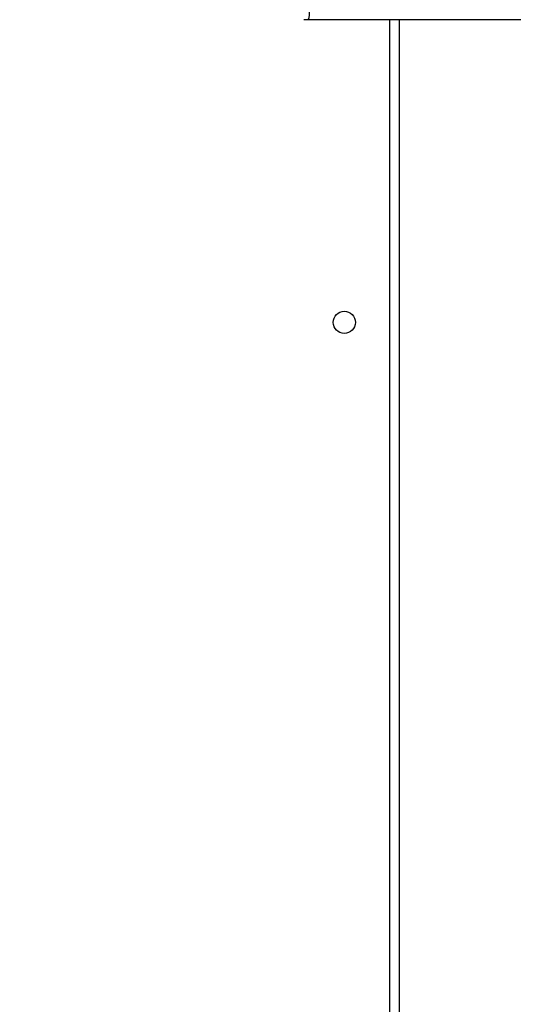
# Model space of a CAD drawing. Units: inches. Extents: x -490 to 1693, y -3645 to -2291.
# Drawn here: x 628 to 647, y -3250 to -3212 of the extents above; entities that cross this region are included whole.
import ezdxf

# ---------------------------------------------------------------- set-up
doc = ezdxf.new("R2010")
doc.units = ezdxf.units.IN
doc.header["$MEASUREMENT"] = 0
doc.layers.add('VP-EQ', color=7, linetype='Continuous', true_color=0x8a3492)
doc.layers.add('VP-HIC', color=6, linetype='Continuous')
doc.styles.get("Standard").update_dxf_attribs({"font": 'arial.ttf'})
doc.dimstyles.get("Standard").update_dxf_attribs({"dimtxt": 14, "dimasz": 20, "dimexe": 20, "dimexo": 50, "dimgap": 20, "dimtad": 0, "dimdec": 0, "dimzin": 0, "dimdsep": 46, "dimtxsty": 'Standard', "dimcen": -0.09, "dimadec": 0, "dimazin": 0, "dimtfac": 1, "dimtdec": 4, "dimtofl": 0, "dimtmove": 0, "dimatfit": 3, "dimfxl": 70, "dimfxlon": 1, "dimtolj": 1, "dimtzin": 0, "dimarcsym": 0})

# ---------------------------------------------------------------- blocks, each defined once
blk = doc.blocks.new('*D145')
at = {"layer": 'Defpoints', "color": 0}
for p in [(628.147, -2704.819), (628.147, -3440.37), (1621.114, -3440.37)]:
    blk.add_point(p, dxfattribs=at)
at = {"layer": 'VP-EQ', "color": 0, "lineweight": -2}
for p, q in [((1551.114, -2704.819), (1641.114, -2704.819)), ((1621.114, -2724.819), (1621.114, -3022.949)), ((1621.114, -3420.37), (1621.114, -3093.679)), ((1551.114, -3440.37), (1641.114, -3440.37))]:
    blk.add_line(p, q, dxfattribs=at)
at = {"layer": 'VP-EQ', "color": 0}
for points in [[(1624.447, -2724.819), (1617.78, -2724.819), (1621.114, -2704.819)], [(1617.78, -3420.37), (1624.447, -3420.37), (1621.114, -3440.37)]]:
    blk.add_solid(points, dxfattribs=at)
at = {"layer": 'VP-EQ', "color": 0, "insert": (1621.114, -3058.314), "char_height": 14, "attachment_point": 5, "rotation": 90}
blk.add_mtext('\\A1;740', dxfattribs=at)
blk = doc.blocks.new('*D146')
at = {"layer": 'Defpoints', "color": 0}
for p in [(605.247, -2504.819), (605.248, -3644.67), (1673.382, -3644.67)]:
    blk.add_point(p, dxfattribs=at)
at = {"layer": 'VP-EQ', "color": 0, "lineweight": -2}
for p, q in [((1603.382, -2504.819), (1693.382, -2504.819)), ((1673.382, -2524.819), (1673.382, -3018.334)), ((1673.382, -3624.67), (1673.382, -3098.724)), ((1603.382, -3644.67), (1693.382, -3644.67))]:
    blk.add_line(p, q, dxfattribs=at)
at = {"layer": 'VP-EQ', "color": 0}
for points in [[(1676.715, -2524.819), (1670.048, -2524.819), (1673.382, -2504.819)], [(1670.048, -3624.67), (1676.715, -3624.67), (1673.382, -3644.67)]]:
    blk.add_solid(points, dxfattribs=at)
at = {"layer": 'VP-EQ', "color": 0, "insert": (1673.382, -3058.529), "char_height": 14, "attachment_point": 5, "rotation": 90}
blk.add_mtext('\\A1;1140', dxfattribs=at)
blk = doc.blocks.new('WD1580')
at = {"color": 7, "linetype": 'Continuous', "lineweight": 25}
for p, q in [((28467.18, 16535.09), (28465.49, 16535.09)), ((28744, 16535.09), (28467.18, 16535.09)), ((28501.99, 16535.09), (28501.99, 15901.09))]:
    blk.add_line(p, q, dxfattribs=at)
at = {"color": 8, "linetype": 'Continuous', "lineweight": 25}
blk.add_line((28498.49, 15901.09), (28498.49, 16535.09), dxfattribs=at)
at = {"color": 7, "linetype": 'Continuous', "lineweight": 25}
blk.add_circle((28480.99, 16419.09), 4.25, dxfattribs=at)
blk.add_arc((28460.59, 16537.73), 7.1, 338.1803, 6.9475, dxfattribs=at)
blk = doc.blocks.new('WD1580 2D_')
at = {"xscale": 0.1, "yscale": 0.1, "zscale": 0.1}
blk.add_blockref('WD1580', (-2207.952, -4865.622), dxfattribs=at)

msp = doc.modelspace()

# ---------------------------------------------------------------- linework, layer by layer
at = {"layer": 'VP-HIC', "color": 30, "true_color": 0xf68d04}
msp.add_lwpolyline([(565.459, -3307.13, -0.24866), (424.762, -3381.713), (267.241, -3381.713, -0.414214), (97.241, -3211.713), (97.241, -2989.479, -0.414214), (267.241, -2819.479), (424.762, -2819.479, -0.229706), (558.261, -2884.226), (574.247, -2884.226, -0.414214), (744.247, -3054.226), (744.247, -3137.13, -0.414214), (574.247, -3307.13)], format="xyb", close=True, dxfattribs=at)
at = {"layer": 'VP-HIC', "color": 3}
msp.add_lwpolyline([(217.356, -3374.229, 0.074594), (267.241, -3381.713), (424.762, -3381.713, 0.24866), (565.459, -3307.13), (574.247, -3307.13, 0.414214), (744.247, -3137.13), (744.247, -3054.226, 0.414214), (574.247, -2884.226), (558.261, -2884.226, 0.229706), (424.762, -2819.479), (267.241, -2819.479, 0.110831), (194.597, -2835.781)], format="xyb", dxfattribs=at)

# ---------------------------------------------------------------- block references
at = {"layer": 'VP-EQ', "color": 0}
msp.add_blockref('WD1580 2D_', (0, 0), dxfattribs=at)

# ---------------------------------------------------------------- dimensions: what is measured, and where the dimension line sits
dim = msp.add_linear_dim(base=(1673.382, -3644.67), p1=(605.247, -2504.819), p2=(605.248, -3644.67), angle=90, dimstyle='Standard', override={"dimdec": 0}, dxfattribs=at)
dim.commit()
dim.dimension.update_dxf_attribs({"geometry": '*D146', "text_midpoint": (1673.382, -3058.529), "dimtype": 160})
dim = msp.add_linear_dim(base=(1621.114, -3440.37), p1=(628.147, -2704.819), p2=(628.147, -3440.37), angle=90, text='740', dimstyle='Standard', dxfattribs=at)
dim.commit()
dim.dimension.update_dxf_attribs({"geometry": '*D145', "text_midpoint": (1621.114, -3058.314), "dimtype": 160})

doc.saveas('drawing.dxf')
